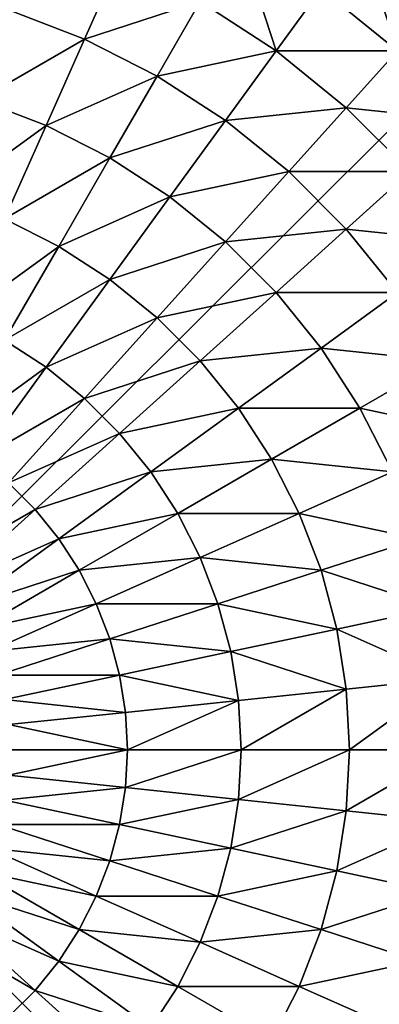
# Model space of a CAD drawing. Units: centimetres. Extents: x 102 to 819, y -560 to 368.
# Drawn here: x 599 to 601, y -376 to -372 of the extents above; entities that cross this region are included whole.
import ezdxf

# ---------------------------------------------------------------- set-up
doc = ezdxf.new("R2010")
doc.units = ezdxf.units.CM
doc.header["$LTSCALE"] = 2.54
doc.layers.get('0').update_dxf_attribs({"true_color": 0xffffff})

# ---------------------------------------------------------------- blocks, each defined once
blk = doc.blocks.new('Grupa#48')
at = {"color": 140, "true_color": 0x00aaff}
mesh = blk.add_polyface(dxfattribs=at)
corners = [(11.0443, 0.0991, 1.2), (11.0892, 1.011, 1.2), (11.0399, 0.1979, 1.2), (11.0692, 0.0044, 1.2), (11.1131, -0.0806, 1.2), (11.217, 2.1822, 1.2), (11.1734, -0.1511, 1.2), (11.2467, -0.2029, 1.2), (11.4009, 3.346, 1.2), (11.3287, -0.233, 1.2), (17.3968, -0.8254, 1.2), (11.6406, 4.4998, 1.2), (17.0715, 20.3783, 1.2), (17.0715, 26.1603, 1.2), (81.7242, 26.1603, 1.2), (23.4783, -1.1969, 1.2), (29.5669, -1.3472, 1.2), (35.6566, -1.2761, 1.2), (41.7413, -0.9836, 1.2), (47.8149, -0.4702, 1.2), (50.516, -0.1428, 1.2), (53.8713, 0.2638, 1.2), (59.9046, 1.2176, 1.2), (65.9085, 2.3902, 1.2), (71.8772, 3.7805, 1.2), (77.8047, 5.387, 1.2), (81.7242, 20.3695, 1.2), (83.685, 7.2082, 1.2), (84.0483, 7.9518, 1.2), (83.8101, 7.2712, 1.2), (83.917, 7.3689, 1.2), (83.9986, 7.4948, 1.2), (84.0496, 7.6404, 1.2), (84.0666, 7.7962, 1.2)]
mesh.append_faces([[corners[k] for k in face] for face in [(0, 1, 2), (28, 32, 33)]], dxfattribs={"vtx0": -1, "color": 140})
mesh.append_faces([[corners[k] for k in face] for face in [(1, 4, 5), (5, 7, 8), (8, 10, 11), (11, 10, 12), (12, 10, 13), (13, 10, 14), (14, 25, 26), (26, 27, 28)]], dxfattribs={"vtx0": -1, "vtx1": -1, "color": 140})
mesh.append_faces([[corners[k] for k in face] for face in [(1, 0, 3), (1, 3, 4), (5, 4, 6), (5, 6, 7), (8, 7, 9), (8, 9, 10), (14, 10, 15), (14, 15, 16), (14, 16, 17), (14, 17, 18), (14, 18, 19), (14, 19, 20), (14, 20, 21), (14, 21, 22), (14, 22, 23), (14, 23, 24), (14, 24, 25), (26, 25, 27), (28, 27, 29), (28, 29, 30), (28, 30, 31), (28, 31, 32)]], dxfattribs={"vtx0": -1, "vtx2": -1, "color": 140})
mesh = blk.add_polyface(dxfattribs=at)
corners = [(11.0892, 1.011), (11.0443, 0.0991), (11.0399, 0.1979), (11.0692, 0.0044), (11.1131, -0.0806), (11.217, 2.1822), (11.1734, -0.1511), (11.2467, -0.2029), (11.4009, 3.346), (11.3287, -0.233), (17.3968, -0.8254), (11.6406, 4.4998), (17.0715, 20.3783), (17.0715, 26.1603), (81.7242, 26.1603), (23.4783, -1.1969), (29.5669, -1.3472), (35.6566, -1.2761), (41.7413, -0.9836), (47.8149, -0.4702), (50.516, -0.1428), (53.8713, 0.2638), (59.9046, 1.2176), (65.9085, 2.3902), (71.8772, 3.7805), (77.8047, 5.387), (81.7242, 20.3695), (83.685, 7.2082), (84.0483, 7.9518), (83.8101, 7.2712), (83.917, 7.3689), (83.9986, 7.4948), (84.0496, 7.6404), (84.0666, 7.7962)]
mesh.append_faces([[corners[k] for k in face] for face in [(0, 1, 2), (32, 28, 33)]], dxfattribs={"vtx0": -1, "color": 140})
mesh.append_faces([[corners[k] for k in face] for face in [(1, 0, 3), (3, 0, 4), (4, 5, 6), (6, 5, 7), (7, 8, 9), (9, 8, 10), (10, 14, 15), (15, 14, 16), (16, 14, 17), (17, 14, 18), (18, 14, 19), (19, 14, 20), (20, 14, 21), (21, 14, 22), (22, 14, 23), (23, 14, 24), (24, 14, 25), (25, 26, 27), (27, 28, 29), (29, 28, 30), (30, 28, 31), (31, 28, 32)]], dxfattribs={"vtx0": -1, "vtx1": -1, "color": 140})
mesh.append_faces([[corners[k] for k in face] for face in [(4, 0, 5), (7, 5, 8), (10, 8, 11), (10, 11, 12), (10, 12, 13), (10, 13, 14), (25, 14, 26), (27, 26, 28)]], dxfattribs={"vtx0": -1, "vtx2": -1, "color": 140})
blk = doc.blocks.new('STEEL+  65 sklepik lidka')
at = {"color": 140, "true_color": 0x00aaff, "extrusion": (0.788638, -1.02879e-15, 0.614857), "yscale": 0.8700000000000008, "rotation": 360}
blk.add_blockref('Grupa#48', (-1.4731, 47.3418, 63.1476), dxfattribs=at)
blk = doc.blocks.new('Group#7')
at = {"color": 0}
mesh = blk.add_polyface(dxfattribs=at)
corners = [(0.0144, 0.0062, 0), (0.0003, 7.987, 0), (0.0003, 0.0204, 0), (0.0195, 8.0062, 0), (7.9922, 0.0062, 0), (7.9871, 8.0062, 0), (8.0003, 7.993, 0), (8.0003, 0.0142, 0)]
mesh.append_faces([[corners[k] for k in face] for face in [(0, 1, 2), (6, 4, 7)]], dxfattribs={"vtx0": -1, "color": 0})
mesh.append_faces([[corners[k] for k in face] for face in [(1, 0, 3), (3, 4, 5), (5, 4, 6)]], dxfattribs={"vtx0": -1, "vtx1": -1, "color": 0})
mesh.append_faces([[corners[k] for k in face] for face in [(3, 0, 4)]], dxfattribs={"vtx0": -1, "vtx2": -1, "color": 0})
mesh = blk.add_polyface(dxfattribs=at)
corners = [(2.834, 2.705, 5.3772), (3.1295, 3.217, 5.5304), (2.7046, 2.8344, 5.3772), (3.2166, 3.1299, 5.5304)]
mesh.append_faces([[corners[k] for k in face] for face in [(0, 1, 2), (1, 0, 3)]], dxfattribs={"vtx0": -1, "color": 0})
mesh = blk.add_polyface(dxfattribs=at)
corners = [(5.1726, 2.705, 5.3772), (4.877, 3.217, 5.5304), (4.79, 3.1299, 5.5304), (5.3019, 2.8344, 5.3772)]
mesh.append_faces([[corners[k] for k in face] for face in [(0, 1, 2), (1, 0, 3)]], dxfattribs={"vtx0": -1, "color": 0})
mesh = blk.add_polyface(dxfattribs=at)
corners = [(2.9761, 2.5899, 5.3772), (3.2166, 3.1299, 5.5304), (2.834, 2.705, 5.3772), (3.3122, 3.0525, 5.5304)]
mesh.append_faces([[corners[k] for k in face] for face in [(0, 1, 2), (1, 0, 3)]], dxfattribs={"vtx0": -1, "color": 0})
mesh = blk.add_polyface(dxfattribs=at)
corners = [(5.0304, 2.5899, 5.3772), (4.79, 3.1299, 5.5304), (4.6944, 3.0525, 5.5304), (5.1726, 2.705, 5.3772)]
mesh.append_faces([[corners[k] for k in face] for face in [(0, 1, 2), (1, 0, 3)]], dxfattribs={"vtx0": -1, "color": 0})
mesh = blk.add_polyface(dxfattribs=at)
corners = [(5.8641, 2.6517, 5.1651), (5.5167, 3.1299, 5.3772), (5.417, 2.9765, 5.3772), (5.9952, 2.8536, 5.1651)]
mesh.append_faces([[corners[k] for k in face] for face in [(0, 1, 2), (1, 0, 3)]], dxfattribs={"vtx0": -1, "color": 0})
mesh = blk.add_polyface(dxfattribs=at)
corners = [(7.0398, 2.6517, 4.574), (6.6924, 3.1299, 4.8964), (6.5863, 2.8536, 4.8964), (7.1645, 2.9765, 4.574)]
mesh.append_faces([[corners[k] for k in face] for face in [(0, 1, 2), (1, 0, 3)]], dxfattribs={"vtx0": -1, "color": 0})
mesh = blk.add_polyface(dxfattribs=at)
corners = [(6.452, 2.5899, 4.8964), (6.1045, 3.0681, 5.1651), (5.9952, 2.8536, 5.1651), (6.5863, 2.8536, 4.8964)]
mesh.append_faces([[corners[k] for k in face] for face in [(0, 1, 2), (1, 0, 3)]], dxfattribs={"vtx0": -1, "color": 0})
mesh = blk.add_polyface(dxfattribs=at)
corners = [(3.1295, 2.4903, 5.3772), (3.3122, 3.0525, 5.5304), (2.9761, 2.5899, 5.3772), (3.4154, 2.9855, 5.5304)]
mesh.append_faces([[corners[k] for k in face] for face in [(0, 1, 2), (1, 0, 3)]], dxfattribs={"vtx0": -1, "color": 0})
mesh = blk.add_polyface(dxfattribs=at)
corners = [(4.877, 2.4903, 5.3772), (4.6944, 3.0525, 5.5304), (4.5912, 2.9855, 5.5304), (5.0304, 2.5899, 5.3772)]
mesh.append_faces([[corners[k] for k in face] for face in [(0, 1, 2), (1, 0, 3)]], dxfattribs={"vtx0": -1, "color": 0})
mesh = blk.add_polyface(dxfattribs=at)
corners = [(3.2925, 2.4073, 5.3772), (3.4154, 2.9855, 5.5304), (3.1295, 2.4903, 5.3772), (3.5251, 2.9296, 5.5304)]
mesh.append_faces([[corners[k] for k in face] for face in [(0, 1, 2), (1, 0, 3)]], dxfattribs={"vtx0": -1, "color": 0})
mesh = blk.add_polyface(dxfattribs=at)
corners = [(4.7141, 2.4073, 5.3772), (4.5912, 2.9855, 5.5304), (4.4815, 2.9296, 5.5304), (4.877, 2.4903, 5.3772)]
mesh.append_faces([[corners[k] for k in face] for face in [(0, 1, 2), (1, 0, 3)]], dxfattribs={"vtx0": -1, "color": 0})
mesh = blk.add_polyface(dxfattribs=at)
corners = [(5.7126, 2.4646, 5.1651), (5.417, 2.9765, 5.3772), (5.3019, 2.8344, 5.3772), (5.8641, 2.6517, 5.1651)]
mesh.append_faces([[corners[k] for k in face] for face in [(0, 1, 2), (1, 0, 3)]], dxfattribs={"vtx0": -1, "color": 0})
mesh = blk.add_polyface(dxfattribs=at)
corners = [(7.4601, 2.4646, 4.2015), (7.1645, 2.9765, 4.574), (7.0398, 2.6517, 4.574), (7.602, 2.8344, 4.2015)]
mesh.append_faces([[corners[k] for k in face] for face in [(0, 1, 2), (1, 0, 3)]], dxfattribs={"vtx0": -1, "color": 0})
mesh = blk.add_polyface(dxfattribs=at)
corners = [(3.4633, 2.3417, 5.3772), (3.5251, 2.9296, 5.5304), (3.2925, 2.4073, 5.3772), (3.64, 2.8855, 5.5304)]
mesh.append_faces([[corners[k] for k in face] for face in [(0, 1, 2), (1, 0, 3)]], dxfattribs={"vtx0": -1, "color": 0})
mesh = blk.add_polyface(dxfattribs=at)
corners = [(4.5433, 2.3417, 5.3772), (4.4815, 2.9296, 5.5304), (4.3666, 2.8855, 5.5304), (4.7141, 2.4073, 5.3772)]
mesh.append_faces([[corners[k] for k in face] for face in [(0, 1, 2), (1, 0, 3)]], dxfattribs={"vtx0": -1, "color": 0})
mesh = blk.add_polyface(dxfattribs=at)
corners = [(3.64, 2.2944, 5.3772), (3.64, 2.8855, 5.5304), (3.4633, 2.3417, 5.3772), (3.7588, 2.8536, 5.5304)]
mesh.append_faces([[corners[k] for k in face] for face in [(0, 1, 2), (1, 0, 3)]], dxfattribs={"vtx0": -1, "color": 0})
mesh = blk.add_polyface(dxfattribs=at)
corners = [(4.3666, 2.2944, 5.3772), (4.3666, 2.8855, 5.5304), (4.2477, 2.8536, 5.5304), (4.5433, 2.3417, 5.3772)]
mesh.append_faces([[corners[k] for k in face] for face in [(0, 1, 2), (1, 0, 3)]], dxfattribs={"vtx0": -1, "color": 0})
mesh = blk.add_polyface(dxfattribs=at)
corners = [(2.4642, 2.2944, 5.1651), (2.7046, 2.8344, 5.3772), (2.294, 2.4646, 5.1651), (2.834, 2.705, 5.3772)]
mesh.append_faces([[corners[k] for k in face] for face in [(0, 1, 2), (1, 0, 3)]], dxfattribs={"vtx0": -1, "color": 0})
mesh = blk.add_polyface(dxfattribs=at)
corners = [(3.8206, 2.2658, 5.3772), (3.7588, 2.8536, 5.5304), (3.64, 2.2944, 5.3772), (3.8804, 2.8344, 5.5304)]
mesh.append_faces([[corners[k] for k in face] for face in [(0, 1, 2), (1, 0, 3)]], dxfattribs={"vtx0": -1, "color": 0})
mesh = blk.add_polyface(dxfattribs=at)
corners = [(4.0033, 2.2562, 5.3772), (3.8804, 2.8344, 5.5304), (3.8206, 2.2658, 5.3772), (4.0033, 2.8279, 5.5304)]
mesh.append_faces([[corners[k] for k in face] for face in [(0, 1, 2), (1, 0, 3)]], dxfattribs={"vtx0": -1, "color": 0})
mesh = blk.add_polyface(dxfattribs=at)
corners = [(4.0033, 2.2562, 5.3772), (4.1262, 2.8344, 5.5304), (4.0033, 2.8279, 5.5304), (4.1859, 2.2658, 5.3772)]
mesh.append_faces([[corners[k] for k in face] for face in [(0, 1, 2), (1, 0, 3)]], dxfattribs={"vtx0": -1, "color": 0})
mesh = blk.add_polyface(dxfattribs=at)
corners = [(4.1859, 2.2658, 5.3772), (4.2477, 2.8536, 5.5304), (4.1262, 2.8344, 5.5304), (4.3666, 2.2944, 5.3772)]
mesh.append_faces([[corners[k] for k in face] for face in [(0, 1, 2), (1, 0, 3)]], dxfattribs={"vtx0": -1, "color": 0})
mesh = blk.add_polyface(dxfattribs=at)
corners = [(5.5423, 2.2944, 5.1651), (5.3019, 2.8344, 5.3772), (5.1726, 2.705, 5.3772), (5.7126, 2.4646, 5.1651)]
mesh.append_faces([[corners[k] for k in face] for face in [(0, 1, 2), (1, 0, 3)]], dxfattribs={"vtx0": -1, "color": 0})
mesh = blk.add_polyface(dxfattribs=at)
corners = [(6.2908, 2.3417, 4.8964), (5.9952, 2.8536, 5.1651), (5.8641, 2.6517, 5.1651), (6.452, 2.5899, 4.8964)]
mesh.append_faces([[corners[k] for k in face] for face in [(0, 1, 2), (1, 0, 3)]], dxfattribs={"vtx0": -1, "color": 0})
mesh = blk.add_polyface(dxfattribs=at)
corners = [(6.8819, 2.3417, 4.574), (6.5863, 2.8536, 4.8964), (6.452, 2.5899, 4.8964), (7.0398, 2.6517, 4.574)]
mesh.append_faces([[corners[k] for k in face] for face in [(0, 1, 2), (1, 0, 3)]], dxfattribs={"vtx0": -1, "color": 0})
mesh = blk.add_polyface(dxfattribs=at)
corners = [(7.8424, 2.2944, 3.7829), (7.602, 2.8344, 4.2015), (7.4601, 2.4646, 4.2015), (8.0001, 2.705, 3.7829)]
mesh.append_faces([[corners[k] for k in face] for face in [(0, 1, 2), (1, 0, 3)]], dxfattribs={"vtx0": -1, "color": 0})
mesh = blk.add_polyface(dxfattribs=at)
corners = [(2.6513, 2.1429, 5.1651), (2.834, 2.705, 5.3772), (2.4642, 2.2944, 5.1651), (2.9761, 2.5899, 5.3772)]
mesh.append_faces([[corners[k] for k in face] for face in [(0, 1, 2), (1, 0, 3)]], dxfattribs={"vtx0": -1, "color": 0})
mesh = blk.add_polyface(dxfattribs=at)
corners = [(5.3552, 2.1429, 5.1651), (5.1726, 2.705, 5.3772), (5.0304, 2.5899, 5.3772), (5.5423, 2.2944, 5.1651)]
mesh.append_faces([[corners[k] for k in face] for face in [(0, 1, 2), (1, 0, 3)]], dxfattribs={"vtx0": -1, "color": 0})
mesh = blk.add_polyface(dxfattribs=at)
corners = [(6.1045, 2.1117, 4.8964), (5.8641, 2.6517, 5.1651), (5.7126, 2.4646, 5.1651), (6.2908, 2.3417, 4.8964)]
mesh.append_faces([[corners[k] for k in face] for face in [(0, 1, 2), (1, 0, 3)]], dxfattribs={"vtx0": -1, "color": 0})
mesh = blk.add_polyface(dxfattribs=at)
corners = [(7.2803, 2.1117, 4.2015), (7.0398, 2.6517, 4.574), (6.8819, 2.3417, 4.574), (7.4601, 2.4646, 4.2015)]
mesh.append_faces([[corners[k] for k in face] for face in [(0, 1, 2), (1, 0, 3)]], dxfattribs={"vtx0": -1, "color": 0})
mesh = blk.add_polyface(dxfattribs=at)
corners = [(2.8532, 2.0117, 5.1651), (2.9761, 2.5899, 5.3772), (2.6513, 2.1429, 5.1651), (3.1295, 2.4903, 5.3772)]
mesh.append_faces([[corners[k] for k in face] for face in [(0, 1, 2), (1, 0, 3)]], dxfattribs={"vtx0": -1, "color": 0})
mesh = blk.add_polyface(dxfattribs=at)
corners = [(5.1533, 2.0117, 5.1651), (5.0304, 2.5899, 5.3772), (4.877, 2.4903, 5.3772), (5.3552, 2.1429, 5.1651)]
mesh.append_faces([[corners[k] for k in face] for face in [(0, 1, 2), (1, 0, 3)]], dxfattribs={"vtx0": -1, "color": 0})
mesh = blk.add_polyface(dxfattribs=at)
corners = [(6.6924, 2.0499, 4.574), (6.452, 2.5899, 4.8964), (6.2908, 2.3417, 4.8964), (6.8819, 2.3417, 4.574)]
mesh.append_faces([[corners[k] for k in face] for face in [(0, 1, 2), (1, 0, 3)]], dxfattribs={"vtx0": -1, "color": 0})
mesh = blk.add_polyface(dxfattribs=at)
corners = [(3.0678, 1.9024, 5.1651), (3.1295, 2.4903, 5.3772), (2.8532, 2.0117, 5.1651), (3.2925, 2.4073, 5.3772)]
mesh.append_faces([[corners[k] for k in face] for face in [(0, 1, 2), (1, 0, 3)]], dxfattribs={"vtx0": -1, "color": 0})
mesh = blk.add_polyface(dxfattribs=at)
corners = [(4.9388, 1.9024, 5.1651), (4.877, 2.4903, 5.3772), (4.7141, 2.4073, 5.3772), (5.1533, 2.0117, 5.1651)]
mesh.append_faces([[corners[k] for k in face] for face in [(0, 1, 2), (1, 0, 3)]], dxfattribs={"vtx0": -1, "color": 0})
mesh = blk.add_polyface(dxfattribs=at)
corners = [(5.8953, 1.9024, 4.8964), (5.7126, 2.4646, 5.1651), (5.5423, 2.2944, 5.1651), (6.1045, 2.1117, 4.8964)]
mesh.append_faces([[corners[k] for k in face] for face in [(0, 1, 2), (1, 0, 3)]], dxfattribs={"vtx0": -1, "color": 0})
mesh = blk.add_polyface(dxfattribs=at)
corners = [(7.6427, 1.9024, 3.7829), (7.4601, 2.4646, 4.2015), (7.2803, 2.1117, 4.2015), (7.8424, 2.2944, 3.7829)]
mesh.append_faces([[corners[k] for k in face] for face in [(0, 1, 2), (1, 0, 3)]], dxfattribs={"vtx0": -1, "color": 0})
mesh = blk.add_polyface(dxfattribs=at)
corners = [(3.2925, 1.8162, 5.1651), (3.2925, 2.4073, 5.3772), (3.0678, 1.9024, 5.1651), (3.4633, 2.3417, 5.3772)]
mesh.append_faces([[corners[k] for k in face] for face in [(0, 1, 2), (1, 0, 3)]], dxfattribs={"vtx0": -1, "color": 0})
mesh = blk.add_polyface(dxfattribs=at)
corners = [(4.7141, 1.8162, 5.1651), (4.7141, 2.4073, 5.3772), (4.5433, 2.3417, 5.3772), (4.9388, 1.9024, 5.1651)]
mesh.append_faces([[corners[k] for k in face] for face in [(0, 1, 2), (1, 0, 3)]], dxfattribs={"vtx0": -1, "color": 0})
mesh = blk.add_polyface(dxfattribs=at)
corners = [(3.5251, 1.7538, 5.1651), (3.4633, 2.3417, 5.3772), (3.2925, 1.8162, 5.1651), (3.64, 2.2944, 5.3772)]
mesh.append_faces([[corners[k] for k in face] for face in [(0, 1, 2), (1, 0, 3)]], dxfattribs={"vtx0": -1, "color": 0})
mesh = blk.add_polyface(dxfattribs=at)
corners = [(4.4815, 1.7538, 5.1651), (4.5433, 2.3417, 5.3772), (4.3666, 2.2944, 5.3772), (4.7141, 1.8162, 5.1651)]
mesh.append_faces([[corners[k] for k in face] for face in [(0, 1, 2), (1, 0, 3)]], dxfattribs={"vtx0": -1, "color": 0})
mesh = blk.add_polyface(dxfattribs=at)
corners = [(6.4734, 1.7795, 4.574), (6.2908, 2.3417, 4.8964), (6.1045, 2.1117, 4.8964), (6.6924, 2.0499, 4.574)]
mesh.append_faces([[corners[k] for k in face] for face in [(0, 1, 2), (1, 0, 3)]], dxfattribs={"vtx0": -1, "color": 0})
mesh = blk.add_polyface(dxfattribs=at)
corners = [(7.0645, 1.7795, 4.2015), (6.8819, 2.3417, 4.574), (6.6924, 2.0499, 4.574), (7.2803, 2.1117, 4.2015)]
mesh.append_faces([[corners[k] for k in face] for face in [(0, 1, 2), (1, 0, 3)]], dxfattribs={"vtx0": -1, "color": 0})
mesh = blk.add_polyface(dxfattribs=at)
corners = [(3.7629, 1.7162, 5.1651), (3.64, 2.2944, 5.3772), (3.5251, 1.7538, 5.1651), (3.8206, 2.2658, 5.3772)]
mesh.append_faces([[corners[k] for k in face] for face in [(0, 1, 2), (1, 0, 3)]], dxfattribs={"vtx0": -1, "color": 0})
mesh = blk.add_polyface(dxfattribs=at)
corners = [(4.0033, 1.7036, 5.1651), (3.8206, 2.2658, 5.3772), (3.7629, 1.7162, 5.1651), (4.0033, 2.2562, 5.3772)]
mesh.append_faces([[corners[k] for k in face] for face in [(0, 1, 2), (1, 0, 3)]], dxfattribs={"vtx0": -1, "color": 0})
mesh = blk.add_polyface(dxfattribs=at)
corners = [(4.2437, 1.7162, 5.1651), (4.0033, 2.2562, 5.3772), (4.0033, 1.7036, 5.1651), (4.1859, 2.2658, 5.3772)]
mesh.append_faces([[corners[k] for k in face] for face in [(0, 1, 2), (1, 0, 3)]], dxfattribs={"vtx0": -1, "color": 0})
mesh = blk.add_polyface(dxfattribs=at)
corners = [(4.2437, 1.7162, 5.1651), (4.3666, 2.2944, 5.3772), (4.1859, 2.2658, 5.3772), (4.4815, 1.7538, 5.1651)]
mesh.append_faces([[corners[k] for k in face] for face in [(0, 1, 2), (1, 0, 3)]], dxfattribs={"vtx0": -1, "color": 0})
mesh = blk.add_polyface(dxfattribs=at)
corners = [(5.6652, 1.7162, 4.8964), (5.5423, 2.2944, 5.1651), (5.3552, 2.1429, 5.1651), (5.8953, 1.9024, 4.8964)]
mesh.append_faces([[corners[k] for k in face] for face in [(0, 1, 2), (1, 0, 3)]], dxfattribs={"vtx0": -1, "color": 0})
mesh = blk.add_polyface(dxfattribs=at)
corners = [(2.5895, 1.555, 4.8964), (2.6513, 2.1429, 5.1651), (2.3413, 1.7162, 4.8964), (2.8532, 2.0117, 5.1651)]
mesh.append_faces([[corners[k] for k in face] for face in [(0, 1, 2), (1, 0, 3)]], dxfattribs={"vtx0": -1, "color": 0})
mesh = blk.add_polyface(dxfattribs=at)
corners = [(5.417, 1.555, 4.8964), (5.3552, 2.1429, 5.1651), (5.1533, 2.0117, 5.1651), (5.6652, 1.7162, 4.8964)]
mesh.append_faces([[corners[k] for k in face] for face in [(0, 1, 2), (1, 0, 3)]], dxfattribs={"vtx0": -1, "color": 0})
mesh = blk.add_polyface(dxfattribs=at)
corners = [(6.2274, 1.5335, 4.574), (6.1045, 2.1117, 4.8964), (5.8953, 1.9024, 4.8964), (6.4734, 1.7795, 4.574)]
mesh.append_faces([[corners[k] for k in face] for face in [(0, 1, 2), (1, 0, 3)]], dxfattribs={"vtx0": -1, "color": 0})
mesh = blk.add_polyface(dxfattribs=at)
corners = [(7.4032, 1.5335, 3.7829), (7.2803, 2.1117, 4.2015), (7.0645, 1.7795, 4.2015), (7.6427, 1.9024, 3.7829)]
mesh.append_faces([[corners[k] for k in face] for face in [(0, 1, 2), (1, 0, 3)]], dxfattribs={"vtx0": -1, "color": 0})
mesh = blk.add_polyface(dxfattribs=at)
corners = [(2.8532, 1.4206, 4.8964), (2.8532, 2.0117, 5.1651), (2.5895, 1.555, 4.8964), (3.0678, 1.9024, 5.1651)]
mesh.append_faces([[corners[k] for k in face] for face in [(0, 1, 2), (1, 0, 3)]], dxfattribs={"vtx0": -1, "color": 0})
mesh = blk.add_polyface(dxfattribs=at)
corners = [(5.1533, 1.4206, 4.8964), (5.1533, 2.0117, 5.1651), (4.9388, 1.9024, 5.1651), (5.417, 1.555, 4.8964)]
mesh.append_faces([[corners[k] for k in face] for face in [(0, 1, 2), (1, 0, 3)]], dxfattribs={"vtx0": -1, "color": 0})
mesh = blk.add_polyface(dxfattribs=at)
corners = [(6.8153, 1.4717, 4.2015), (6.6924, 2.0499, 4.574), (6.4734, 1.7795, 4.574), (7.0645, 1.7795, 4.2015)]
mesh.append_faces([[corners[k] for k in face] for face in [(0, 1, 2), (1, 0, 3)]], dxfattribs={"vtx0": -1, "color": 0})
mesh = blk.add_polyface(dxfattribs=at)
corners = [(3.1295, 1.3146, 4.8964), (3.0678, 1.9024, 5.1651), (2.8532, 1.4206, 4.8964), (3.2925, 1.8162, 5.1651)]
mesh.append_faces([[corners[k] for k in face] for face in [(0, 1, 2), (1, 0, 3)]], dxfattribs={"vtx0": -1, "color": 0})
mesh = blk.add_polyface(dxfattribs=at)
corners = [(4.877, 1.3146, 4.8964), (4.9388, 1.9024, 5.1651), (4.7141, 1.8162, 5.1651), (5.1533, 1.4206, 4.8964)]
mesh.append_faces([[corners[k] for k in face] for face in [(0, 1, 2), (1, 0, 3)]], dxfattribs={"vtx0": -1, "color": 0})
mesh = blk.add_polyface(dxfattribs=at)
corners = [(5.957, 1.3146, 4.574), (5.8953, 1.9024, 4.8964), (5.6652, 1.7162, 4.8964), (6.2274, 1.5335, 4.574)]
mesh.append_faces([[corners[k] for k in face] for face in [(0, 1, 2), (1, 0, 3)]], dxfattribs={"vtx0": -1, "color": 0})
mesh = blk.add_polyface(dxfattribs=at)
corners = [(7.9653, 1.7162, 3.3229), (7.4032, 1.5335, 3.7829), (7.7045, 1.3146, 3.3229), (7.6427, 1.9024, 3.7829)]
mesh.append_faces([[corners[k] for k in face] for face in [(0, 1, 2), (1, 0, 3)]], dxfattribs={"vtx0": -1, "color": 0})
mesh = blk.add_polyface(dxfattribs=at)
corners = [(3.4154, 1.238, 4.8964), (3.2925, 1.8162, 5.1651), (3.1295, 1.3146, 4.8964), (3.5251, 1.7538, 5.1651)]
mesh.append_faces([[corners[k] for k in face] for face in [(0, 1, 2), (1, 0, 3)]], dxfattribs={"vtx0": -1, "color": 0})
mesh = blk.add_polyface(dxfattribs=at)
corners = [(4.5912, 1.238, 4.8964), (4.7141, 1.8162, 5.1651), (4.4815, 1.7538, 5.1651), (4.877, 1.3146, 4.8964)]
mesh.append_faces([[corners[k] for k in face] for face in [(0, 1, 2), (1, 0, 3)]], dxfattribs={"vtx0": -1, "color": 0})
mesh = blk.add_polyface(dxfattribs=at)
corners = [(6.5352, 1.1917, 4.2015), (6.4734, 1.7795, 4.574), (6.2274, 1.5335, 4.574), (6.8153, 1.4717, 4.2015)]
mesh.append_faces([[corners[k] for k in face] for face in [(0, 1, 2), (1, 0, 3)]], dxfattribs={"vtx0": -1, "color": 0})
mesh = blk.add_polyface(dxfattribs=at)
corners = [(7.1263, 1.1917, 3.7829), (7.0645, 1.7795, 4.2015), (6.8153, 1.4717, 4.2015), (7.4032, 1.5335, 3.7829)]
mesh.append_faces([[corners[k] for k in face] for face in [(0, 1, 2), (1, 0, 3)]], dxfattribs={"vtx0": -1, "color": 0})
mesh = blk.add_polyface(dxfattribs=at)
corners = [(3.7077, 1.1917, 4.8964), (3.5251, 1.7538, 5.1651), (3.4154, 1.238, 4.8964), (3.7629, 1.7162, 5.1651)]
mesh.append_faces([[corners[k] for k in face] for face in [(0, 1, 2), (1, 0, 3)]], dxfattribs={"vtx0": -1, "color": 0})
mesh = blk.add_polyface(dxfattribs=at)
corners = [(4.2988, 1.1917, 4.8964), (4.4815, 1.7538, 5.1651), (4.2437, 1.7162, 5.1651), (4.5912, 1.238, 4.8964)]
mesh.append_faces([[corners[k] for k in face] for face in [(0, 1, 2), (1, 0, 3)]], dxfattribs={"vtx0": -1, "color": 0})
mesh = blk.add_polyface(dxfattribs=at)
corners = [(4.0033, 1.1762, 4.8964), (3.7629, 1.7162, 5.1651), (3.7077, 1.1917, 4.8964), (4.0033, 1.7036, 5.1651)]
mesh.append_faces([[corners[k] for k in face] for face in [(0, 1, 2), (1, 0, 3)]], dxfattribs={"vtx0": -1, "color": 0})
mesh = blk.add_polyface(dxfattribs=at)
corners = [(4.2988, 1.1917, 4.8964), (4.0033, 1.7036, 5.1651), (4.0033, 1.1762, 4.8964), (4.2437, 1.7162, 5.1651)]
mesh.append_faces([[corners[k] for k in face] for face in [(0, 1, 2), (1, 0, 3)]], dxfattribs={"vtx0": -1, "color": 0})
mesh = blk.add_polyface(dxfattribs=at)
corners = [(5.6652, 1.1251, 4.574), (5.6652, 1.7162, 4.8964), (5.417, 1.555, 4.8964), (5.957, 1.3146, 4.574)]
mesh.append_faces([[corners[k] for k in face] for face in [(0, 1, 2), (1, 0, 3)]], dxfattribs={"vtx0": -1, "color": 0})
mesh = blk.add_polyface(dxfattribs=at)
corners = [(2.6513, 0.9671, 4.574), (2.5895, 1.555, 4.8964), (2.3413, 1.1251, 4.574), (2.8532, 1.4206, 4.8964)]
mesh.append_faces([[corners[k] for k in face] for face in [(0, 1, 2), (1, 0, 3)]], dxfattribs={"vtx0": -1, "color": 0})
mesh = blk.add_polyface(dxfattribs=at)
corners = [(5.3552, 0.9671, 4.574), (5.417, 1.555, 4.8964), (5.1533, 1.4206, 4.8964), (5.6652, 1.1251, 4.574)]
mesh.append_faces([[corners[k] for k in face] for face in [(0, 1, 2), (1, 0, 3)]], dxfattribs={"vtx0": -1, "color": 0})
mesh = blk.add_polyface(dxfattribs=at)
corners = [(6.2274, 0.9424, 4.2015), (6.2274, 1.5335, 4.574), (5.957, 1.3146, 4.574), (6.5352, 1.1917, 4.2015)]
mesh.append_faces([[corners[k] for k in face] for face in [(0, 1, 2), (1, 0, 3)]], dxfattribs={"vtx0": -1, "color": 0})
mesh = blk.add_polyface(dxfattribs=at)
corners = [(7.4032, 0.9424, 3.3229), (7.4032, 1.5335, 3.7829), (7.1263, 1.1917, 3.7829), (7.7045, 1.3146, 3.3229)]
mesh.append_faces([[corners[k] for k in face] for face in [(0, 1, 2), (1, 0, 3)]], dxfattribs={"vtx0": -1, "color": 0})
mesh = blk.add_polyface(dxfattribs=at)
corners = [(6.8153, 0.8806, 3.7829), (6.8153, 1.4717, 4.2015), (6.5352, 1.1917, 4.2015), (7.1263, 1.1917, 3.7829)]
mesh.append_faces([[corners[k] for k in face] for face in [(0, 1, 2), (1, 0, 3)]], dxfattribs={"vtx0": -1, "color": 0})
mesh = blk.add_polyface(dxfattribs=at)
corners = [(2.9761, 0.8424, 4.574), (2.8532, 1.4206, 4.8964), (2.6513, 0.9671, 4.574), (3.1295, 1.3146, 4.8964)]
mesh.append_faces([[corners[k] for k in face] for face in [(0, 1, 2), (1, 0, 3)]], dxfattribs={"vtx0": -1, "color": 0})
mesh = blk.add_polyface(dxfattribs=at)
corners = [(5.0304, 0.8424, 4.574), (5.1533, 1.4206, 4.8964), (4.877, 1.3146, 4.8964), (5.3552, 0.9671, 4.574)]
mesh.append_faces([[corners[k] for k in face] for face in [(0, 1, 2), (1, 0, 3)]], dxfattribs={"vtx0": -1, "color": 0})
mesh = blk.add_polyface(dxfattribs=at)
corners = [(3.3122, 0.7524, 4.574), (3.1295, 1.3146, 4.8964), (2.9761, 0.8424, 4.574), (3.4154, 1.238, 4.8964)]
mesh.append_faces([[corners[k] for k in face] for face in [(0, 1, 2), (1, 0, 3)]], dxfattribs={"vtx0": -1, "color": 0})
mesh = blk.add_polyface(dxfattribs=at)
corners = [(4.6944, 0.7524, 4.574), (4.877, 1.3146, 4.8964), (4.5912, 1.238, 4.8964), (5.0304, 0.8424, 4.574)]
mesh.append_faces([[corners[k] for k in face] for face in [(0, 1, 2), (1, 0, 3)]], dxfattribs={"vtx0": -1, "color": 0})
mesh = blk.add_polyface(dxfattribs=at)
corners = [(5.8953, 0.7267, 4.2015), (5.957, 1.3146, 4.574), (5.6652, 1.1251, 4.574), (6.2274, 0.9424, 4.2015)]
mesh.append_faces([[corners[k] for k in face] for face in [(0, 1, 2), (1, 0, 3)]], dxfattribs={"vtx0": -1, "color": 0})
mesh = blk.add_polyface(dxfattribs=at)
corners = [(7.9653, 1.1251, 2.8265), (7.4032, 0.9424, 3.3229), (7.6427, 0.7267, 2.8265), (7.7045, 1.3146, 3.3229)]
mesh.append_faces([[corners[k] for k in face] for face in [(0, 1, 2), (1, 0, 3)]], dxfattribs={"vtx0": -1, "color": 0})
mesh = blk.add_polyface(dxfattribs=at)
corners = [(3.6558, 0.698, 4.574), (3.4154, 1.238, 4.8964), (3.3122, 0.7524, 4.574), (3.7077, 1.1917, 4.8964)]
mesh.append_faces([[corners[k] for k in face] for face in [(0, 1, 2), (1, 0, 3)]], dxfattribs={"vtx0": -1, "color": 0})
mesh = blk.add_polyface(dxfattribs=at)
corners = [(4.3507, 0.698, 4.574), (4.5912, 1.238, 4.8964), (4.2988, 1.1917, 4.8964), (4.6944, 0.7524, 4.574)]
mesh.append_faces([[corners[k] for k in face] for face in [(0, 1, 2), (1, 0, 3)]], dxfattribs={"vtx0": -1, "color": 0})
mesh = blk.add_polyface(dxfattribs=at)
corners = [(4.0033, 0.6798, 4.574), (3.7077, 1.1917, 4.8964), (3.6558, 0.698, 4.574), (4.0033, 1.1762, 4.8964)]
mesh.append_faces([[corners[k] for k in face] for face in [(0, 1, 2), (1, 0, 3)]], dxfattribs={"vtx0": -1, "color": 0})
mesh = blk.add_polyface(dxfattribs=at)
corners = [(4.3507, 0.698, 4.574), (4.0033, 1.1762, 4.8964), (4.0033, 0.6798, 4.574), (4.2988, 1.1917, 4.8964)]
mesh.append_faces([[corners[k] for k in face] for face in [(0, 1, 2), (1, 0, 3)]], dxfattribs={"vtx0": -1, "color": 0})
mesh = blk.add_polyface(dxfattribs=at)
corners = [(6.4734, 0.6038, 3.7829), (6.5352, 1.1917, 4.2015), (6.2274, 0.9424, 4.2015), (6.8153, 0.8806, 3.7829)]
mesh.append_faces([[corners[k] for k in face] for face in [(0, 1, 2), (1, 0, 3)]], dxfattribs={"vtx0": -1, "color": 0})
mesh = blk.add_polyface(dxfattribs=at)
corners = [(7.0645, 0.6038, 3.3229), (7.1263, 1.1917, 3.7829), (6.8153, 0.8806, 3.7829), (7.4032, 0.9424, 3.3229)]
mesh.append_faces([[corners[k] for k in face] for face in [(0, 1, 2), (1, 0, 3)]], dxfattribs={"vtx0": -1, "color": 0})
mesh = blk.add_polyface(dxfattribs=at)
corners = [(5.5423, 0.5469, 4.2015), (5.6652, 1.1251, 4.574), (5.3552, 0.9671, 4.574), (5.8953, 0.7267, 4.2015)]
mesh.append_faces([[corners[k] for k in face] for face in [(0, 1, 2), (1, 0, 3)]], dxfattribs={"vtx0": -1, "color": 0})
blk = doc.blocks.new('STEEL+ noga 205')
at = {"color": 252, "true_color": 0x8e8e8e, "rotation": 270.0000000000001}
blk.add_blockref('Group#7', (0, 8.0242, 205), dxfattribs=at)
at = {"color": 253, "true_color": 0xa8a8a8}
mesh = blk.add_polyface(dxfattribs=at)
corners = [(8.0142, 0.0066, 205), (0.0142, 8.0066, 205), (0.0142, 0.0066, 205), (8.0142, 8.0066, 205)]
mesh.append_faces([[corners[k] for k in face] for face in [(0, 1, 2), (1, 0, 3)]], dxfattribs={"vtx0": -1, "color": 253})
mesh = blk.add_polyface(dxfattribs=at)
corners = [(0.0142, 8.0066), (8.0142, 0.0066), (0.0142, 0.0066), (8.0142, 8.0066)]
mesh.append_faces([[corners[k] for k in face] for face in [(0, 1, 2), (1, 0, 3)]], dxfattribs={"vtx0": -1, "color": 253})

msp = doc.modelspace()

# ---------------------------------------------------------------- block references
at = {"color": 0}
msp.add_blockref('STEEL+  65 sklepik lidka', (591.7088, -386.4191, 22.9764), dxfattribs=at)
at = {"color": 253, "true_color": 0xa8a8a8, "rotation": 180}
msp.add_blockref('STEEL+ noga 205', (601.6792, -371.1629, 0.2947), dxfattribs=at)

doc.saveas('drawing.dxf')
